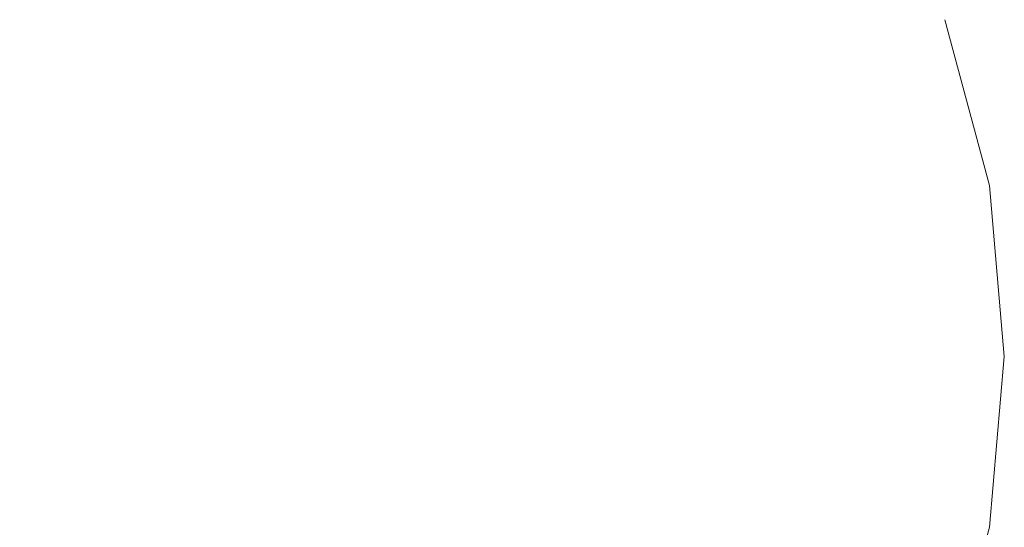
# Model space of a CAD drawing. Units: millimetres. Extents: x 54233 to 57474, y -786 to 1345.
# Drawn here: x 54537 to 54543, y 1075 to 1078 of the extents above; entities that cross this region are included whole.
import ezdxf

# ---------------------------------------------------------------- set-up
doc = ezdxf.new("R2010")
doc.units = ezdxf.units.MM
doc.header["$MEASUREMENT"] = 0
doc.linetypes.add('Wipeout_Contour', pattern=[1000, 0, -1000])
doc.layers.add('SA - SISUSTUS - erimööbel', color=7, linetype='Continuous')
doc.layers.add('SA - SISUSTUS - erimööbel_Pen_No__4', color=7, linetype='Continuous', lineweight=13)

msp = doc.modelspace()

# ---------------------------------------------------------------- wipeouts: each hides what was drawn before it
at = {"color": 254, "linetype": 'Wipeout_Contour', "lineweight": 0, "ltscale": 218191.025354}
msp.add_wipeout([(54537.6186, 1077.3931), (54537.5716, 1078.4033), (54536.5926, 1078.4033), (54536.5926, 1077.3931)], dxfattribs=at).dxf.layer = 'SA - SISUSTUS - erimööbel'

# ---------------------------------------------------------------- next in the draw order: wipeouts: each hides what was drawn before it
at = {"color": 254, "linetype": 'Wipeout_Contour', "lineweight": 0, "ltscale": 218194.971824}
msp.add_wipeout([(54538.5209, 1078.4033), (54537.5716, 1078.4033), (54537.6186, 1077.3931), (54538.6135, 1077.3931)], dxfattribs=at).dxf.layer = 'SA - SISUSTUS - erimööbel'
at = {"color": 254, "linetype": 'Wipeout_Contour', "lineweight": 0, "ltscale": 218186.811028}
msp.add_wipeout([(54536.5926, 1076.3512), (54536.5926, 1077.3931), (54535.5665, 1077.3931), (54535.5507, 1076.3512)], dxfattribs=at).dxf.layer = 'SA - SISUSTUS - erimööbel'

# ---------------------------------------------------------------- next in the draw order: wipeouts: each hides what was drawn before it
at = {"color": 254, "linetype": 'Wipeout_Contour', "lineweight": 0, "ltscale": 218198.737407}
msp.add_wipeout([(54539.4117, 1078.4033), (54538.5209, 1078.4033), (54538.6135, 1077.3931), (54539.547, 1077.3931)], dxfattribs=at).dxf.layer = 'SA - SISUSTUS - erimööbel'
at = {"color": 254, "linetype": 'Wipeout_Contour', "lineweight": 0, "ltscale": 218190.976499}
msp.add_wipeout([(54537.6345, 1076.3512), (54537.6186, 1077.3931), (54536.5926, 1077.3931), (54536.5926, 1076.3512)], dxfattribs=at).dxf.layer = 'SA - SISUSTUS - erimööbel'

# ---------------------------------------------------------------- next in the draw order: wipeouts: each hides what was drawn before it
at = {"color": 254, "linetype": 'Wipeout_Contour', "lineweight": 0, "ltscale": 218202.207493}
msp.add_wipeout([(54540.3907, 1077.3931), (54540.2167, 1078.4033), (54539.4117, 1078.4033), (54539.547, 1077.3931)], dxfattribs=at).dxf.layer = 'SA - SISUSTUS - erimööbel'
at = {"color": 254, "linetype": 'Wipeout_Contour', "lineweight": 0, "ltscale": 218195.048537}
msp.add_wipeout([(54538.6447, 1076.3512), (54538.6135, 1077.3931), (54537.6186, 1077.3931), (54537.6345, 1076.3512)], dxfattribs=at).dxf.layer = 'SA - SISUSTUS - erimööbel'
at = {"color": 254, "linetype": 'Wipeout_Contour', "lineweight": 0, "ltscale": 218186.728791}
msp.add_wipeout([(54536.5926, 1075.3093), (54536.5926, 1076.3512), (54535.5507, 1076.3512), (54535.5665, 1075.3093)], dxfattribs=at).dxf.layer = 'SA - SISUSTUS - erimööbel'

# ---------------------------------------------------------------- next in the draw order: wipeouts: each hides what was drawn before it
at = {"color": 254, "linetype": 'Wipeout_Contour', "lineweight": 0, "ltscale": 218191.025354}
msp.add_wipeout([(54537.6186, 1077.3931), (54537.5716, 1078.4033), (54536.5926, 1078.4033), (54536.5926, 1077.3931)], dxfattribs=at).dxf.layer = 'SA - SISUSTUS - erimööbel'
at = {"color": 254, "linetype": 'Wipeout_Contour', "lineweight": 0, "ltscale": 218205.276408}
msp.add_wipeout([(54540.2167, 1078.4033), (54540.3907, 1077.3931), (54541.119, 1077.3931), (54540.9117, 1078.4033)], dxfattribs=at).dxf.layer = 'SA - SISUSTUS - erimööbel'
at = {"color": 254, "linetype": 'Wipeout_Contour', "lineweight": 0, "ltscale": 218198.934004}
msp.add_wipeout([(54539.547, 1077.3931), (54538.6135, 1077.3931), (54538.6447, 1076.3512), (54539.5926, 1076.3512)], dxfattribs=at).dxf.layer = 'SA - SISUSTUS - erimööbel'
at = {"color": 254, "linetype": 'Wipeout_Contour', "lineweight": 0, "ltscale": 218190.894264}
msp.add_wipeout([(54537.6186, 1075.3093), (54537.6345, 1076.3512), (54536.5926, 1076.3512), (54536.5926, 1075.3093)], dxfattribs=at).dxf.layer = 'SA - SISUSTUS - erimööbel'

# ---------------------------------------------------------------- next in the draw order: wipeouts: each hides what was drawn before it
at = {"color": 254, "linetype": 'Wipeout_Contour', "lineweight": 0, "ltscale": 218194.971824}
msp.add_wipeout([(54538.5209, 1078.4033), (54537.5716, 1078.4033), (54537.6186, 1077.3931), (54538.6135, 1077.3931)], dxfattribs=at).dxf.layer = 'SA - SISUSTUS - erimööbel'
at = {"color": 254, "linetype": 'Wipeout_Contour', "lineweight": 0, "ltscale": 218207.850565}
msp.add_wipeout([(54540.9117, 1078.4033), (54541.119, 1077.3931), (54541.7098, 1077.3931), (54541.4754, 1078.4033)], dxfattribs=at).dxf.layer = 'SA - SISUSTUS - erimööbel'
at = {"color": 254, "linetype": 'Wipeout_Contour', "lineweight": 0, "ltscale": 218186.811028}
msp.add_wipeout([(54536.5926, 1076.3512), (54536.5926, 1077.3931), (54535.5665, 1077.3931), (54535.5507, 1076.3512)], dxfattribs=at).dxf.layer = 'SA - SISUSTUS - erimööbel'
at = {"color": 254, "linetype": 'Wipeout_Contour', "lineweight": 0, "ltscale": 218202.514816}
msp.add_wipeout([(54540.4493, 1076.3512), (54540.3907, 1077.3931), (54539.547, 1077.3931), (54539.5926, 1076.3512)], dxfattribs=at).dxf.layer = 'SA - SISUSTUS - erimööbel'
at = {"color": 254, "linetype": 'Wipeout_Contour', "lineweight": 0, "ltscale": 218194.966303}
msp.add_wipeout([(54538.6135, 1075.3093), (54538.6447, 1076.3512), (54537.6345, 1076.3512), (54537.6186, 1075.3093)], dxfattribs=at).dxf.layer = 'SA - SISUSTUS - erimööbel'

# ---------------------------------------------------------------- next in the draw order: wipeouts: each hides what was drawn before it
at = {"color": 254, "linetype": 'Wipeout_Contour', "lineweight": 0, "ltscale": 218198.737407}
msp.add_wipeout([(54539.4117, 1078.4033), (54538.5209, 1078.4033), (54538.6135, 1077.3931), (54539.547, 1077.3931)], dxfattribs=at).dxf.layer = 'SA - SISUSTUS - erimööbel'
at = {"color": 254, "linetype": 'Wipeout_Contour', "lineweight": 0, "ltscale": 218209.851157}
msp.add_wipeout([(54541.4754, 1078.4033), (54541.7098, 1077.3931), (54542.1451, 1077.3931), (54541.8907, 1078.4033)], dxfattribs=at).dxf.layer = 'SA - SISUSTUS - erimööbel'
at = {"color": 254, "linetype": 'Wipeout_Contour', "lineweight": 0, "ltscale": 218190.976499}
msp.add_wipeout([(54537.6345, 1076.3512), (54537.6186, 1077.3931), (54536.5926, 1077.3931), (54536.5926, 1076.3512)], dxfattribs=at).dxf.layer = 'SA - SISUSTUS - erimööbel'
at = {"color": 254, "linetype": 'Wipeout_Contour', "lineweight": 0, "ltscale": 218205.682133}
msp.add_wipeout([(54541.119, 1077.3931), (54540.3907, 1077.3931), (54540.4493, 1076.3512), (54541.1889, 1076.3512)], dxfattribs=at).dxf.layer = 'SA - SISUSTUS - erimööbel'
at = {"color": 254, "linetype": 'Wipeout_Contour', "lineweight": 0, "ltscale": 218198.851771}
msp.add_wipeout([(54538.6135, 1075.3093), (54539.547, 1075.3093), (54539.5926, 1076.3512), (54538.6447, 1076.3512)], dxfattribs=at).dxf.layer = 'SA - SISUSTUS - erimööbel'
at = {"color": 254, "linetype": 'Wipeout_Contour', "lineweight": 0, "ltscale": 218190.781147}
msp.add_wipeout([(54537.5716, 1074.2991), (54537.6186, 1075.3093), (54536.5926, 1075.3093), (54536.5926, 1074.2991)], dxfattribs=at).dxf.layer = 'SA - SISUSTUS - erimööbel'

# ---------------------------------------------------------------- next in the draw order: wipeouts: each hides what was drawn before it
at = {"color": 254, "linetype": 'Wipeout_Contour', "lineweight": 0, "ltscale": 218202.207493}
msp.add_wipeout([(54540.3907, 1077.3931), (54540.2167, 1078.4033), (54539.4117, 1078.4033), (54539.547, 1077.3931)], dxfattribs=at).dxf.layer = 'SA - SISUSTUS - erimööbel'
at = {"color": 254, "linetype": 'Wipeout_Contour', "lineweight": 0, "ltscale": 218211.216137}
msp.add_wipeout([(54541.8907, 1078.4033), (54542.1451, 1077.3931), (54542.4117, 1077.3931), (54542.1451, 1078.4033)], dxfattribs=at).dxf.layer = 'SA - SISUSTUS - erimööbel'
at = {"color": 254, "linetype": 'Wipeout_Contour', "lineweight": 0, "ltscale": 218195.048537}
msp.add_wipeout([(54538.6447, 1076.3512), (54538.6135, 1077.3931), (54537.6186, 1077.3931), (54537.6345, 1076.3512)], dxfattribs=at).dxf.layer = 'SA - SISUSTUS - erimööbel'
at = {"color": 254, "linetype": 'Wipeout_Contour', "lineweight": 0, "ltscale": 218208.339651}
msp.add_wipeout([(54541.7098, 1077.3931), (54541.119, 1077.3931), (54541.1889, 1076.3512), (54541.7887, 1076.3512)], dxfattribs=at).dxf.layer = 'SA - SISUSTUS - erimööbel'
at = {"color": 254, "linetype": 'Wipeout_Contour', "lineweight": 0, "ltscale": 218186.728791}
msp.add_wipeout([(54536.5926, 1075.3093), (54536.5926, 1076.3512), (54535.5507, 1076.3512), (54535.5665, 1075.3093)], dxfattribs=at).dxf.layer = 'SA - SISUSTUS - erimööbel'
at = {"color": 254, "linetype": 'Wipeout_Contour', "lineweight": 0, "ltscale": 218202.432585}
msp.add_wipeout([(54540.3907, 1075.3093), (54540.4493, 1076.3512), (54539.5926, 1076.3512), (54539.547, 1075.3093)], dxfattribs=at).dxf.layer = 'SA - SISUSTUS - erimööbel'

# ---------------------------------------------------------------- next in the draw order: wipeouts: each hides what was drawn before it
at = {"color": 254, "linetype": 'Wipeout_Contour', "lineweight": 0, "ltscale": 218205.276408}
msp.add_wipeout([(54540.2167, 1078.4033), (54540.3907, 1077.3931), (54541.119, 1077.3931), (54540.9117, 1078.4033)], dxfattribs=at).dxf.layer = 'SA - SISUSTUS - erimööbel'
at = {"color": 254, "linetype": 'Wipeout_Contour', "lineweight": 0, "ltscale": 163658.936036}
msp.add_wipeout([(54542.1451, 1078.4033), (54542.4117, 1077.3931), (54542.2307, 1078.4033)], dxfattribs=at).dxf.layer = 'SA - SISUSTUS - erimööbel'
at = {"color": 254, "linetype": 'Wipeout_Contour', "lineweight": 0, "ltscale": 218198.934004}
msp.add_wipeout([(54539.547, 1077.3931), (54538.6135, 1077.3931), (54538.6447, 1076.3512), (54539.5926, 1076.3512)], dxfattribs=at).dxf.layer = 'SA - SISUSTUS - erimööbel'
at = {"color": 254, "linetype": 'Wipeout_Contour', "lineweight": 0, "ltscale": 218190.894264}
msp.add_wipeout([(54537.6186, 1075.3093), (54537.6345, 1076.3512), (54536.5926, 1076.3512), (54536.5926, 1075.3093)], dxfattribs=at).dxf.layer = 'SA - SISUSTUS - erimööbel'
at = {"color": 254, "linetype": 'Wipeout_Contour', "lineweight": 0, "ltscale": 218205.599903}
msp.add_wipeout([(54540.4493, 1076.3512), (54540.3907, 1075.3093), (54541.119, 1075.3093), (54541.1889, 1076.3512)], dxfattribs=at).dxf.layer = 'SA - SISUSTUS - erimööbel'
at = {"color": 254, "linetype": 'Wipeout_Contour', "lineweight": 0, "ltscale": 218198.493208}
msp.add_wipeout([(54538.5209, 1074.2991), (54539.4117, 1074.2991), (54539.547, 1075.3093), (54538.6135, 1075.3093)], dxfattribs=at).dxf.layer = 'SA - SISUSTUS - erimööbel'

# ---------------------------------------------------------------- next in the draw order: wipeouts: each hides what was drawn before it
at = {"color": 254, "linetype": 'Wipeout_Contour', "lineweight": 0, "ltscale": 218202.514816}
msp.add_wipeout([(54540.4493, 1076.3512), (54540.3907, 1077.3931), (54539.547, 1077.3931), (54539.5926, 1076.3512)], dxfattribs=at).dxf.layer = 'SA - SISUSTUS - erimööbel'
at = {"color": 254, "linetype": 'Wipeout_Contour', "lineweight": 0, "ltscale": 218210.40648}
msp.add_wipeout([(54541.7098, 1077.3931), (54541.7887, 1076.3512), (54542.2307, 1076.3512), (54542.1451, 1077.3931)], dxfattribs=at).dxf.layer = 'SA - SISUSTUS - erimööbel'
at = {"color": 254, "linetype": 'Wipeout_Contour', "lineweight": 0, "ltscale": 218194.966303}
msp.add_wipeout([(54538.6135, 1075.3093), (54538.6447, 1076.3512), (54537.6345, 1076.3512), (54537.6186, 1075.3093)], dxfattribs=at).dxf.layer = 'SA - SISUSTUS - erimööbel'
at = {"color": 254, "linetype": 'Wipeout_Contour', "lineweight": 0, "ltscale": 218201.963298}
msp.add_wipeout([(54540.2167, 1074.2991), (54540.3907, 1075.3093), (54539.547, 1075.3093), (54539.4117, 1074.2991)], dxfattribs=at).dxf.layer = 'SA - SISUSTUS - erimööbel'

# ---------------------------------------------------------------- next in the draw order: wipeouts: each hides what was drawn before it
at = {"color": 254, "linetype": 'Wipeout_Contour', "lineweight": 0, "ltscale": 218207.850565}
msp.add_wipeout([(54540.9117, 1078.4033), (54541.119, 1077.3931), (54541.7098, 1077.3931), (54541.4754, 1078.4033)], dxfattribs=at).dxf.layer = 'SA - SISUSTUS - erimööbel'
at = {"color": 254, "linetype": 'Wipeout_Contour', "lineweight": 0, "ltscale": 218211.819415}
msp.add_wipeout([(54542.1451, 1077.3931), (54542.2307, 1076.3512), (54542.5014, 1076.3512), (54542.4117, 1077.3931)], dxfattribs=at).dxf.layer = 'SA - SISUSTUS - erimööbel'
at = {"color": 254, "linetype": 'Wipeout_Contour', "lineweight": 0, "ltscale": 218198.851771}
msp.add_wipeout([(54538.6135, 1075.3093), (54539.547, 1075.3093), (54539.5926, 1076.3512), (54538.6447, 1076.3512)], dxfattribs=at).dxf.layer = 'SA - SISUSTUS - erimööbel'
at = {"color": 254, "linetype": 'Wipeout_Contour', "lineweight": 0, "ltscale": 218208.257422}
msp.add_wipeout([(54541.119, 1075.3093), (54541.7098, 1075.3093), (54541.7887, 1076.3512), (54541.1889, 1076.3512)], dxfattribs=at).dxf.layer = 'SA - SISUSTUS - erimööbel'
at = {"color": 254, "linetype": 'Wipeout_Contour', "lineweight": 0, "ltscale": 218190.781147}
msp.add_wipeout([(54537.5716, 1074.2991), (54537.6186, 1075.3093), (54536.5926, 1075.3093), (54536.5926, 1074.2991)], dxfattribs=at).dxf.layer = 'SA - SISUSTUS - erimööbel'

# ---------------------------------------------------------------- next in the draw order: linework, layer by layer
at = {"layer": 'SA - SISUSTUS - erimööbel_Pen_No__4', "color": 7, "linetype": 'Continuous', "lineweight": 13}
msp.add_line((54542.2307, 1078.4033), (54542.5014, 1077.3931), dxfattribs=at)

# ---------------------------------------------------------------- next in the draw order: wipeouts: each hides what was drawn before it
at = {"color": 254, "linetype": 'Wipeout_Contour', "lineweight": 0, "ltscale": 218209.851157}
msp.add_wipeout([(54541.4754, 1078.4033), (54541.7098, 1077.3931), (54542.1451, 1077.3931), (54541.8907, 1078.4033)], dxfattribs=at).dxf.layer = 'SA - SISUSTUS - erimööbel'
at = {"color": 254, "linetype": 'Wipeout_Contour', "lineweight": 0, "ltscale": 218205.682133}
msp.add_wipeout([(54541.119, 1077.3931), (54540.3907, 1077.3931), (54540.4493, 1076.3512), (54541.1889, 1076.3512)], dxfattribs=at).dxf.layer = 'SA - SISUSTUS - erimööbel'
at = {"color": 254, "linetype": 'Wipeout_Contour', "lineweight": 0, "ltscale": 218210.324252}
msp.add_wipeout([(54541.7887, 1076.3512), (54541.7098, 1075.3093), (54542.1451, 1075.3093), (54542.2307, 1076.3512)], dxfattribs=at).dxf.layer = 'SA - SISUSTUS - erimööbel'
at = {"color": 254, "linetype": 'Wipeout_Contour', "lineweight": 0, "ltscale": 218205.032217}
msp.add_wipeout([(54540.3907, 1075.3093), (54540.2167, 1074.2991), (54540.9117, 1074.2991), (54541.119, 1075.3093)], dxfattribs=at).dxf.layer = 'SA - SISUSTUS - erimööbel'

# ---------------------------------------------------------------- next in the draw order: wipeouts: each hides what was drawn before it
at = {"color": 254, "linetype": 'Wipeout_Contour', "lineweight": 0, "ltscale": 218211.216137}
msp.add_wipeout([(54541.8907, 1078.4033), (54542.1451, 1077.3931), (54542.4117, 1077.3931), (54542.1451, 1078.4033)], dxfattribs=at).dxf.layer = 'SA - SISUSTUS - erimööbel'
at = {"color": 254, "linetype": 'Wipeout_Contour', "lineweight": 0, "ltscale": 218208.339651}
msp.add_wipeout([(54541.7098, 1077.3931), (54541.119, 1077.3931), (54541.1889, 1076.3512), (54541.7887, 1076.3512)], dxfattribs=at).dxf.layer = 'SA - SISUSTUS - erimööbel'
at = {"color": 254, "linetype": 'Wipeout_Contour', "lineweight": 0, "ltscale": 218202.432585}
msp.add_wipeout([(54540.3907, 1075.3093), (54540.4493, 1076.3512), (54539.5926, 1076.3512), (54539.547, 1075.3093)], dxfattribs=at).dxf.layer = 'SA - SISUSTUS - erimööbel'
at = {"color": 254, "linetype": 'Wipeout_Contour', "lineweight": 0, "ltscale": 218211.737188}
msp.add_wipeout([(54542.2307, 1076.3512), (54542.1451, 1075.3093), (54542.4117, 1075.3093), (54542.5014, 1076.3512)], dxfattribs=at).dxf.layer = 'SA - SISUSTUS - erimööbel'
at = {"color": 254, "linetype": 'Wipeout_Contour', "lineweight": 0, "ltscale": 218207.606376}
msp.add_wipeout([(54541.119, 1075.3093), (54540.9117, 1074.2991), (54541.4754, 1074.2991), (54541.7098, 1075.3093)], dxfattribs=at).dxf.layer = 'SA - SISUSTUS - erimööbel'

# ---------------------------------------------------------------- next in the draw order: wipeouts: each hides what was drawn before it
at = {"color": 254, "linetype": 'Wipeout_Contour', "lineweight": 0, "ltscale": 163658.936036}
msp.add_wipeout([(54542.1451, 1078.4033), (54542.4117, 1077.3931), (54542.2307, 1078.4033)], dxfattribs=at).dxf.layer = 'SA - SISUSTUS - erimööbel'
at = {"color": 254, "linetype": 'Wipeout_Contour', "lineweight": 0, "ltscale": 218205.599903}
msp.add_wipeout([(54540.4493, 1076.3512), (54540.3907, 1075.3093), (54541.119, 1075.3093), (54541.1889, 1076.3512)], dxfattribs=at).dxf.layer = 'SA - SISUSTUS - erimööbel'
at = {"color": 254, "linetype": 'Wipeout_Contour', "lineweight": 0, "ltscale": 163659.357078}
msp.add_wipeout([(54542.5014, 1076.3512), (54542.4117, 1075.3093), (54542.5926, 1076.3512)], dxfattribs=at).dxf.layer = 'SA - SISUSTUS - erimööbel'
at = {"color": 254, "linetype": 'Wipeout_Contour', "lineweight": 0, "ltscale": 218198.493208}
msp.add_wipeout([(54538.5209, 1074.2991), (54539.4117, 1074.2991), (54539.547, 1075.3093), (54538.6135, 1075.3093)], dxfattribs=at).dxf.layer = 'SA - SISUSTUS - erimööbel'
at = {"color": 254, "linetype": 'Wipeout_Contour', "lineweight": 0, "ltscale": 218209.60697}
msp.add_wipeout([(54541.4754, 1074.2991), (54541.8907, 1074.2991), (54542.1451, 1075.3093), (54541.7098, 1075.3093)], dxfattribs=at).dxf.layer = 'SA - SISUSTUS - erimööbel'

# ---------------------------------------------------------------- next in the draw order: linework, layer by layer
at = {"layer": 'SA - SISUSTUS - erimööbel_Pen_No__4', "color": 7, "linetype": 'Continuous', "lineweight": 13}
for p, q in [((54542.5014, 1077.3931), (54542.5926, 1076.3512)), ((54542.5926, 1076.3512), (54542.5014, 1075.3093))]:
    msp.add_line(p, q, dxfattribs=at)

# ---------------------------------------------------------------- next in the draw order: wipeouts: each hides what was drawn before it
at = {"color": 254, "linetype": 'Wipeout_Contour', "lineweight": 0, "ltscale": 218210.40648}
msp.add_wipeout([(54541.7098, 1077.3931), (54541.7887, 1076.3512), (54542.2307, 1076.3512), (54542.1451, 1077.3931)], dxfattribs=at).dxf.layer = 'SA - SISUSTUS - erimööbel'
at = {"color": 254, "linetype": 'Wipeout_Contour', "lineweight": 0, "ltscale": 218201.963298}
msp.add_wipeout([(54540.2167, 1074.2991), (54540.3907, 1075.3093), (54539.547, 1075.3093), (54539.4117, 1074.2991)], dxfattribs=at).dxf.layer = 'SA - SISUSTUS - erimööbel'
at = {"color": 254, "linetype": 'Wipeout_Contour', "lineweight": 0, "ltscale": 218210.971952}
msp.add_wipeout([(54541.8907, 1074.2991), (54542.1451, 1074.2991), (54542.4117, 1075.3093), (54542.1451, 1075.3093)], dxfattribs=at).dxf.layer = 'SA - SISUSTUS - erimööbel'

# ---------------------------------------------------------------- next in the draw order: linework, layer by layer
at = {"layer": 'SA - SISUSTUS - erimööbel_Pen_No__4', "color": 7, "linetype": 'Continuous', "lineweight": 13}
msp.add_line((54542.5014, 1075.3093), (54542.2307, 1074.2991), dxfattribs=at)

# ---------------------------------------------------------------- next in the draw order: wipeouts: each hides what was drawn before it
at = {"color": 254, "linetype": 'Wipeout_Contour', "lineweight": 0, "ltscale": 218211.819415}
msp.add_wipeout([(54542.1451, 1077.3931), (54542.2307, 1076.3512), (54542.5014, 1076.3512), (54542.4117, 1077.3931)], dxfattribs=at).dxf.layer = 'SA - SISUSTUS - erimööbel'
at = {"color": 254, "linetype": 'Wipeout_Contour', "lineweight": 0, "ltscale": 218208.257422}
msp.add_wipeout([(54541.119, 1075.3093), (54541.7098, 1075.3093), (54541.7887, 1076.3512), (54541.1889, 1076.3512)], dxfattribs=at).dxf.layer = 'SA - SISUSTUS - erimööbel'

# ---------------------------------------------------------------- next in the draw order: linework, layer by layer
at = {"layer": 'SA - SISUSTUS - erimööbel_Pen_No__4', "color": 7, "linetype": 'Continuous', "lineweight": 13}
msp.add_line((54542.2307, 1078.4033), (54542.5014, 1077.3931), dxfattribs=at)

# ---------------------------------------------------------------- next in the draw order: wipeouts: each hides what was drawn before it
at = {"color": 254, "linetype": 'Wipeout_Contour', "lineweight": 0, "ltscale": 218210.324252}
msp.add_wipeout([(54541.7887, 1076.3512), (54541.7098, 1075.3093), (54542.1451, 1075.3093), (54542.2307, 1076.3512)], dxfattribs=at).dxf.layer = 'SA - SISUSTUS - erimööbel'
at = {"color": 254, "linetype": 'Wipeout_Contour', "lineweight": 0, "ltscale": 218205.032217}
msp.add_wipeout([(54540.3907, 1075.3093), (54540.2167, 1074.2991), (54540.9117, 1074.2991), (54541.119, 1075.3093)], dxfattribs=at).dxf.layer = 'SA - SISUSTUS - erimööbel'

# ---------------------------------------------------------------- next in the draw order: wipeouts: each hides what was drawn before it
at = {"color": 254, "linetype": 'Wipeout_Contour', "lineweight": 0, "ltscale": 218211.737188}
msp.add_wipeout([(54542.2307, 1076.3512), (54542.1451, 1075.3093), (54542.4117, 1075.3093), (54542.5014, 1076.3512)], dxfattribs=at).dxf.layer = 'SA - SISUSTUS - erimööbel'
at = {"color": 254, "linetype": 'Wipeout_Contour', "lineweight": 0, "ltscale": 218207.606376}
msp.add_wipeout([(54541.119, 1075.3093), (54540.9117, 1074.2991), (54541.4754, 1074.2991), (54541.7098, 1075.3093)], dxfattribs=at).dxf.layer = 'SA - SISUSTUS - erimööbel'

# ---------------------------------------------------------------- next in the draw order: wipeouts: each hides what was drawn before it
at = {"color": 254, "linetype": 'Wipeout_Contour', "lineweight": 0, "ltscale": 163659.357078}
msp.add_wipeout([(54542.5014, 1076.3512), (54542.4117, 1075.3093), (54542.5926, 1076.3512)], dxfattribs=at).dxf.layer = 'SA - SISUSTUS - erimööbel'
at = {"color": 254, "linetype": 'Wipeout_Contour', "lineweight": 0, "ltscale": 218209.60697}
msp.add_wipeout([(54541.4754, 1074.2991), (54541.8907, 1074.2991), (54542.1451, 1075.3093), (54541.7098, 1075.3093)], dxfattribs=at).dxf.layer = 'SA - SISUSTUS - erimööbel'

# ---------------------------------------------------------------- next in the draw order: linework, layer by layer
at = {"layer": 'SA - SISUSTUS - erimööbel_Pen_No__4', "color": 7, "linetype": 'Continuous', "lineweight": 13}
for p, q in [((54542.5014, 1077.3931), (54542.5926, 1076.3512)), ((54542.5926, 1076.3512), (54542.5014, 1075.3093))]:
    msp.add_line(p, q, dxfattribs=at)

# ---------------------------------------------------------------- next in the draw order: wipeouts: each hides what was drawn before it
at = {"color": 254, "linetype": 'Wipeout_Contour', "lineweight": 0, "ltscale": 218210.971952}
msp.add_wipeout([(54541.8907, 1074.2991), (54542.1451, 1074.2991), (54542.4117, 1075.3093), (54542.1451, 1075.3093)], dxfattribs=at).dxf.layer = 'SA - SISUSTUS - erimööbel'

# ---------------------------------------------------------------- next in the draw order: linework, layer by layer
at = {"layer": 'SA - SISUSTUS - erimööbel_Pen_No__4', "color": 7, "linetype": 'Continuous', "lineweight": 13}
msp.add_line((54542.5014, 1075.3093), (54542.2307, 1074.2991), dxfattribs=at)

doc.saveas('drawing.dxf')
